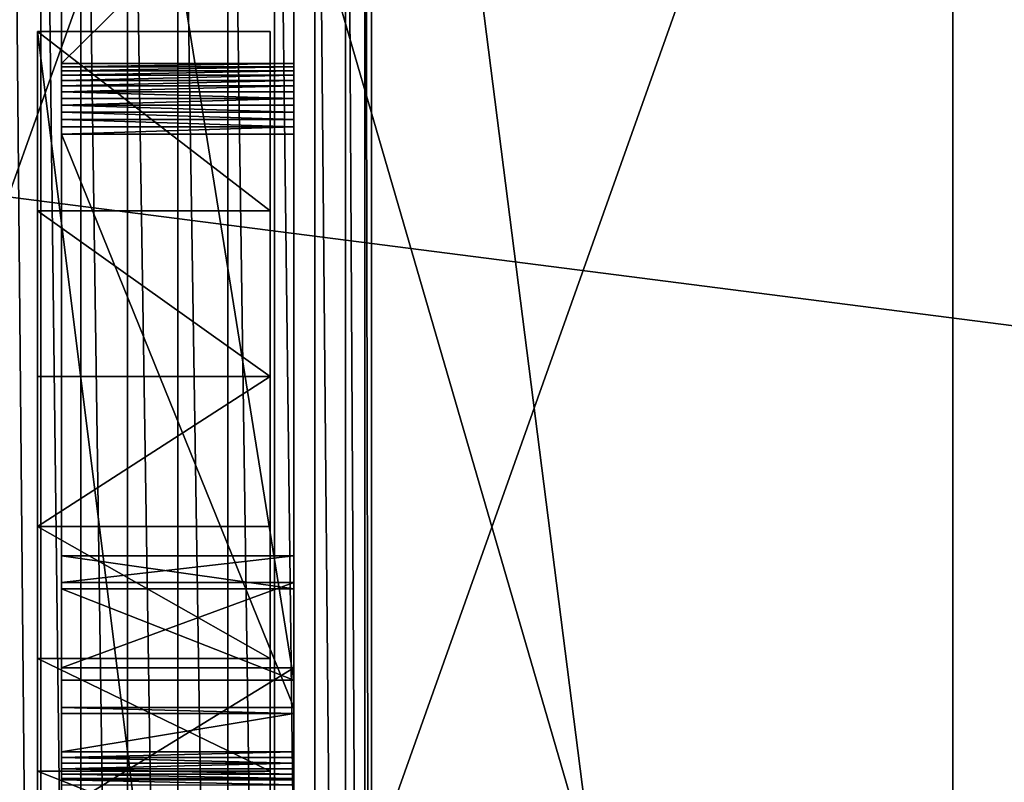
# Model space of a CAD drawing. Extents: x 0 to 72, y 0 to 67.5.
# Drawn here: x 5.2 to 6.8, y 7.2 to 8.5 of the extents above; entities that cross this region are included whole.
import ezdxf

# ---------------------------------------------------------------- set-up
doc = ezdxf.new("R2010")
doc.units = 0
doc.header["$MEASUREMENT"] = 0
doc.layers.get('0').update_dxf_attribs({"color": 13, "linetype": 'CONTINUOUS'})
doc.layers.add('CADDETAILS-1-FINE', color=1, linetype='CONTINUOUS')

# ---------------------------------------------------------------- blocks, each defined once
blk = doc.blocks.new('SEAT_BASE_PLATE')
mesh = blk.add_polyface()
corners = [(1.6875, 9.3125), (1.6981, 3.5809), (1.6875, 3.5), (1.6981, 9.2316), (1.7294, 3.6562), (1.7294, 9.1562), (1.779, 3.721), (1.779, 9.0915), (1.8437, 3.7706), (1.8437, 9.0419), (1.9191, 3.8019), (1.9191, 9.0106), (2, 3.8125), (2, 9), (2.0809, 3.8019), (2.0809, 9.0106), (2.1562, 3.7706), (2.1562, 9.0419), (2.221, 3.721), (2.221, 9.0915), (2.2706, 3.6562), (2.2706, 9.1562), (2.3019, 3.5809), (2.3019, 9.2316), (2.3125, 3.5), (2.3125, 9.3125), (2.3125, 0.6875), (0.5, 10), (1.6981, 9.3934), (1.7294, 9.4687), (1.779, 9.5335), (1.8437, 9.5831), (1.9191, 9.6144), (3.5, 10), (2, 9.625), (2.0809, 9.6144), (2.1562, 9.5831), (2.221, 9.5335), (2.2706, 9.4687), (2.3019, 9.3934), (3.5, 0), (3.6294, 0.017), (3.6294, 9.983), (3.75, 0.067), (3.75, 9.933), (3.8536, 0.1464), (3.8536, 9.8536), (3.933, 0.25), (3.933, 9.75), (3.983, 0.3706), (3.983, 9.6294), (4, 0.5), (4, 9.5), (0, 9.5), (0.017, 0.3706), (0, 0.5), (0.017, 9.6294), (0.067, 0.25), (0.067, 9.75), (0.1464, 0.1464), (0.1464, 9.8536), (0.25, 0.067), (0.25, 9.933), (0.3706, 0.017), (0.3706, 9.983), (0.5, 0), (1.6875, 0.6875), (1.6981, 0.6066), (1.7294, 0.5312), (1.779, 0.4665), (1.8437, 0.4169), (1.9191, 0.3856), (2, 0.375), (2.0809, 0.3856), (2.1562, 0.4169), (2.221, 0.4665), (2.2706, 0.5312), (2.3019, 0.6066), (1.6981, 3.4191), (1.6981, 0.7684), (1.7294, 3.3437), (1.7294, 0.8437), (1.779, 3.279), (1.779, 0.9085), (1.8437, 3.2294), (1.8437, 0.9581), (1.9191, 3.1981), (1.9191, 0.9894), (2, 3.1875), (2, 1), (2.0809, 3.1981), (2.0809, 0.9894), (2.1562, 3.2294), (2.1562, 0.9581), (2.221, 3.279), (2.221, 0.9085), (2.2706, 3.3437), (2.2706, 0.8437), (2.3019, 3.4191), (2.3019, 0.7684)]
mesh.append_faces([[corners[k] for k in face] for face in [(51, 50, 52), (53, 54, 55)]], dxfattribs={"vtx0": -1})
mesh.append_faces([[corners[k] for k in face] for face in [(1, 3, 4), (4, 5, 6), (6, 7, 8), (8, 9, 10), (10, 11, 12), (12, 13, 14), (14, 15, 16), (16, 17, 18), (18, 19, 20), (20, 21, 22), (22, 23, 24), (0, 27, 28), (28, 27, 29), (29, 27, 30), (30, 27, 31), (31, 27, 32), (32, 33, 34), (34, 33, 35), (35, 33, 36), (36, 33, 37), (37, 33, 38), (38, 33, 39), (39, 33, 25), (40, 33, 41), (41, 42, 43), (43, 44, 45), (45, 46, 47), (47, 48, 49), (49, 50, 51), (54, 56, 57), (57, 58, 59), (59, 60, 61), (61, 62, 63), (63, 64, 65), (65, 71, 40), (78, 66, 2), (66, 78, 79), (79, 80, 81), (81, 82, 83), (83, 84, 85), (85, 86, 87), (87, 88, 89), (89, 90, 91), (91, 92, 93), (93, 94, 95), (95, 96, 97), (97, 98, 99), (99, 24, 26)]], dxfattribs={"vtx0": -1, "vtx1": -1})
mesh.append_faces([[corners[k] for k in face] for face in [(24, 25, 26), (27, 0, 2), (25, 33, 40), (65, 27, 66), (66, 27, 2), (40, 26, 25)]], dxfattribs={"vtx0": -1, "vtx1": -1, "vtx2": -1})
mesh.append_faces([[corners[k] for k in face] for face in [(0, 1, 2), (1, 0, 3), (4, 3, 5), (6, 5, 7), (8, 7, 9), (10, 9, 11), (12, 11, 13), (14, 13, 15), (16, 15, 17), (18, 17, 19), (20, 19, 21), (22, 21, 23), (24, 23, 25), (32, 27, 33), (41, 33, 42), (43, 42, 44), (45, 44, 46), (47, 46, 48), (49, 48, 50), (54, 53, 56), (57, 56, 58), (59, 58, 60), (61, 60, 62), (63, 62, 64), (65, 64, 27), (65, 66, 67), (65, 67, 68), (65, 68, 69), (65, 69, 70), (65, 70, 71), (40, 71, 72), (40, 72, 73), (40, 73, 74), (40, 74, 75), (40, 75, 76), (40, 76, 77), (40, 77, 26), (79, 78, 80), (81, 80, 82), (83, 82, 84), (85, 84, 86), (87, 86, 88), (89, 88, 90), (91, 90, 92), (93, 92, 94), (95, 94, 96), (97, 96, 98), (99, 98, 24)]], dxfattribs={"vtx0": -1, "vtx2": -1})
mesh = blk.add_polyface()
corners = [(1.6875, 0.6875, 0.375), (1.6981, 3.4191, 0.375), (1.6875, 3.5, 0.375), (1.6981, 0.7684, 0.375), (1.7294, 3.3437, 0.375), (1.7294, 0.8437, 0.375), (1.779, 3.279, 0.375), (1.779, 0.9085, 0.375), (1.8437, 3.2294, 0.375), (1.8437, 0.9581, 0.375), (1.9191, 3.1981, 0.375), (1.9191, 0.9894, 0.375), (2, 3.1875, 0.375), (2, 1, 0.375), (2.0809, 3.1981, 0.375), (2.0809, 0.9894, 0.375), (2.1562, 3.2294, 0.375), (2.1562, 0.9581, 0.375), (2.221, 3.279, 0.375), (2.221, 0.9085, 0.375), (2.2706, 3.3437, 0.375), (2.2706, 0.8437, 0.375), (2.3019, 3.4191, 0.375), (2.3019, 0.7684, 0.375), (2.3125, 3.5, 0.375), (2.3125, 0.6875, 0.375), (0.017, 0.3706, 0.375), (0, 9.5, 0.375), (0, 0.5, 0.375), (0.017, 9.6294, 0.375), (0.067, 0.25, 0.375), (0.067, 9.75, 0.375), (0.1464, 0.1464, 0.375), (0.1464, 9.8536, 0.375), (0.25, 0.067, 0.375), (0.25, 9.933, 0.375), (0.3706, 0.017, 0.375), (0.3706, 9.983, 0.375), (0.5, 0, 0.375), (0.5, 10, 0.375), (1.6981, 0.6066, 0.375), (1.7294, 0.5312, 0.375), (1.779, 0.4665, 0.375), (1.8437, 0.4169, 0.375), (1.9191, 0.3856, 0.375), (3.5, 0, 0.375), (2, 0.375, 0.375), (2.0809, 0.3856, 0.375), (2.1562, 0.4169, 0.375), (2.221, 0.4665, 0.375), (2.2706, 0.5312, 0.375), (2.3019, 0.6066, 0.375), (2.3125, 9.3125, 0.375), (1.9191, 9.6144, 0.375), (3.5, 10, 0.375), (1.8437, 9.5831, 0.375), (1.779, 9.5335, 0.375), (1.7294, 9.4687, 0.375), (1.6981, 9.3934, 0.375), (1.6875, 9.3125, 0.375), (2, 9.625, 0.375), (2.0809, 9.6144, 0.375), (2.1562, 9.5831, 0.375), (2.221, 9.5335, 0.375), (2.2706, 9.4687, 0.375), (2.3019, 9.3934, 0.375), (3.6294, 0.017, 0.375), (3.6294, 9.983, 0.375), (3.75, 0.067, 0.375), (3.75, 9.933, 0.375), (3.8536, 0.1464, 0.375), (3.8536, 9.8536, 0.375), (3.933, 0.25, 0.375), (3.933, 9.75, 0.375), (3.983, 0.3706, 0.375), (3.983, 9.6294, 0.375), (4, 0.5, 0.375), (4, 9.5, 0.375), (1.6981, 3.5809, 0.375), (1.6981, 9.2316, 0.375), (1.7294, 3.6562, 0.375), (1.7294, 9.1562, 0.375), (1.779, 3.721, 0.375), (1.779, 9.0915, 0.375), (1.8437, 3.7706, 0.375), (1.8437, 9.0419, 0.375), (1.9191, 3.8019, 0.375), (1.9191, 9.0106, 0.375), (2, 3.8125, 0.375), (2, 9, 0.375), (2.0809, 3.8019, 0.375), (2.0809, 9.0106, 0.375), (2.1562, 3.7706, 0.375), (2.1562, 9.0419, 0.375), (2.221, 3.721, 0.375), (2.221, 9.0915, 0.375), (2.2706, 3.6562, 0.375), (2.2706, 9.1562, 0.375), (2.3019, 3.5809, 0.375), (2.3019, 9.2316, 0.375)]
mesh.append_faces([[corners[k] for k in face] for face in [(26, 27, 28), (75, 76, 77)]], dxfattribs={"vtx0": -1})
mesh.append_faces([[corners[k] for k in face] for face in [(1, 3, 4), (4, 5, 6), (6, 7, 8), (8, 9, 10), (10, 11, 12), (12, 13, 14), (14, 15, 16), (16, 17, 18), (18, 19, 20), (20, 21, 22), (22, 23, 24), (27, 26, 29), (29, 30, 31), (31, 32, 33), (33, 34, 35), (35, 36, 37), (37, 38, 39), (0, 38, 40), (40, 38, 41), (41, 38, 42), (42, 38, 43), (43, 38, 44), (44, 45, 46), (46, 45, 47), (47, 45, 48), (48, 45, 49), (49, 45, 50), (50, 45, 51), (51, 45, 25), (39, 53, 54), (53, 39, 55), (55, 39, 56), (56, 39, 57), (57, 39, 58), (58, 39, 59), (54, 66, 67), (67, 68, 69), (69, 70, 71), (71, 72, 73), (73, 74, 75), (78, 59, 2), (59, 78, 79), (79, 80, 81), (81, 82, 83), (83, 84, 85), (85, 86, 87), (87, 88, 89), (89, 90, 91), (91, 92, 93), (93, 94, 95), (95, 96, 97), (97, 98, 99), (99, 24, 52)]], dxfattribs={"vtx0": -1, "vtx1": -1})
mesh.append_faces([[corners[k] for k in face] for face in [(39, 38, 0), (39, 0, 2), (25, 45, 52), (59, 39, 2), (54, 52, 45), (52, 24, 25)]], dxfattribs={"vtx0": -1, "vtx1": -1, "vtx2": -1})
mesh.append_faces([[corners[k] for k in face] for face in [(0, 1, 2), (1, 0, 3), (4, 3, 5), (6, 5, 7), (8, 7, 9), (10, 9, 11), (12, 11, 13), (14, 13, 15), (16, 15, 17), (18, 17, 19), (20, 19, 21), (22, 21, 23), (24, 23, 25), (29, 26, 30), (31, 30, 32), (33, 32, 34), (35, 34, 36), (37, 36, 38), (44, 38, 45), (54, 53, 60), (54, 60, 61), (54, 61, 62), (54, 62, 63), (54, 63, 64), (54, 64, 65), (54, 65, 52), (54, 45, 66), (67, 66, 68), (69, 68, 70), (71, 70, 72), (73, 72, 74), (75, 74, 76), (79, 78, 80), (81, 80, 82), (83, 82, 84), (85, 84, 86), (87, 86, 88), (89, 88, 90), (91, 90, 92), (93, 92, 94), (95, 94, 96), (97, 96, 98), (99, 98, 24)]], dxfattribs={"vtx0": -1, "vtx2": -1})
blk = doc.blocks.new('GROUP_19')
mesh = blk.add_polyface()
corners = [(64, 0, 0.375), (60, 13.75, 0.375), (60, 0, 0.375), (64, 13.75, 0.375)]
mesh.append_faces([[corners[k] for k in face] for face in [(0, 1, 2), (1, 0, 3)]], dxfattribs={"vtx0": -1})
mesh = blk.add_polyface()
corners = [(60, 13.75), (64, 0), (60, 0), (64, 13.75)]
mesh.append_faces([[corners[k] for k in face] for face in [(0, 1, 2), (1, 0, 3)]], dxfattribs={"vtx0": -1})
blk = doc.blocks.new('GROUP_2')
at = {"layer": 'CADDETAILS-1-FINE'}
for p, q in [((2.5, 2.7366), (2.5, 9.7371, 15.7233)), ((2.5, 7.0283, 15.7858), (2.5, 0))]:
    blk.add_line(p, q, dxfattribs=at)
mesh = blk.add_polyface()
corners = [(2.5, 2.7366), (2.5, 7.0283, 15.7858), (2.5, 0), (2.5, 9.7371, 15.7233), (2.5, 9.7649, 15.7858)]
mesh.append_faces([[corners[k] for k in face] for face in [(0, 1, 2), (1, 3, 4)]], dxfattribs={"vtx0": -1})
mesh.append_faces([[corners[k] for k in face] for face in [(1, 0, 3)]], dxfattribs={"vtx0": -1, "vtx2": -1})
mesh = blk.add_polyface()
corners = [(0, 2.7366), (2.5, 9.7371, 15.7233), (2.5, 2.7366), (0, 9.7371, 15.7233)]
mesh.append_faces([[corners[k] for k in face] for face in [(0, 1, 2), (1, 0, 3)]], dxfattribs={"vtx0": -1})
mesh = blk.add_polyface()
corners = [(2.5, 7.0283, 15.7858), (0, 0), (2.5, 0), (0, 7.0283, 15.7858)]
mesh.append_faces([[corners[k] for k in face] for face in [(0, 1, 2), (1, 0, 3)]], dxfattribs={"vtx0": -1})
blk = doc.blocks.new('GROUP_18')
at = {"layer": 'CADDETAILS-1-FINE'}
for p, q in [((0, 3), (0, 0)), ((0, 3), (0.375, 3)), ((0.375, 3), (0.375, 0)), ((0, 2.711, 0.1784), (0.375, 2.711, 0.1784)), ((0, 2.444, 0.3884), (0.375, 2.444, 0.3884)), ((0, 2.2024, 0.6272), (0.375, 2.2024, 0.6272)), ((0, 1.9894, 0.8918), (0.375, 1.9894, 0.8918)), ((0, 1.8077, 1.1787), (0.375, 1.8077, 1.1787))]:
    blk.add_line(p, q, dxfattribs=at)
at = {"layer": 'CADDETAILS-1-FINE', "extrusion": (-1, -4.88374e-15, -8.12909e-15)}
for centre in [(-4.429, 2.6378), (-4.429, 2.6378, -0.375)]:
    blk.add_arc(centre, 3, 298.4454, 9.8403, dxfattribs=at)
mesh = blk.add_polyface()
corners = [(0, 0), (0, 1.4341, 2.8131), (0, 1.4335, 2.4735), (0, 1.4727, 3.1482), (0, 1.4731, 3.1505), (0, 1.55, 3.4814), (0, 2.711, 0.1784), (0, 3), (0, 2.444, 0.3884), (0, 2.2024, 0.6272), (0, 1.9894, 0.8918), (0, 1.8077, 1.1787), (0, 1.6596, 1.4844), (0, 1.5469, 1.8048), (0, 1.4712, 2.1359)]
mesh.append_faces([[corners[k] for k in face] for face in [(4, 0, 5), (0, 6, 7)]], dxfattribs={"vtx0": -1})
mesh.append_faces([[corners[k] for k in face] for face in [(1, 0, 3), (3, 0, 4), (6, 0, 8), (8, 0, 9), (9, 0, 10), (10, 0, 11), (11, 0, 12), (12, 0, 13), (13, 0, 14), (14, 0, 2)]], dxfattribs={"vtx0": -1, "vtx1": -1})
mesh.append_faces([[corners[k] for k in face] for face in [(0, 1, 2)]], dxfattribs={"vtx0": -1, "vtx2": -1})
mesh = blk.add_polyface()
corners = [(0, 3), (0.375, 0), (0, 0), (0.375, 3)]
mesh.append_faces([[corners[k] for k in face] for face in [(0, 1, 2), (1, 0, 3)]], dxfattribs={"vtx0": -1})
mesh = blk.add_polyface()
corners = [(0.375, 2.711, 0.1784), (0, 3), (0, 2.711, 0.1784), (0.375, 3)]
mesh.append_faces([[corners[k] for k in face] for face in [(0, 1, 2), (1, 0, 3)]], dxfattribs={"vtx0": -1})
mesh = blk.add_polyface()
corners = [(0.375, 0), (0.375, 1.4712, 2.1359), (0.375, 1.4335, 2.4735), (0.375, 1.5469, 1.8048), (0.375, 1.6596, 1.4844), (0.375, 1.8077, 1.1787), (0.375, 1.9894, 0.8918), (0.375, 2.2024, 0.6272), (0.375, 2.444, 0.3884), (0.375, 2.711, 0.1784), (0.375, 3), (0.375, 1.4731, 3.1505), (0.375, 1.55, 3.4814), (0.375, 1.4727, 3.1482), (0.375, 1.4341, 2.8131)]
mesh.append_faces([[corners[k] for k in face] for face in [(9, 0, 10), (0, 11, 12)]], dxfattribs={"vtx0": -1})
mesh.append_faces([[corners[k] for k in face] for face in [(1, 0, 3), (3, 0, 4), (4, 0, 5), (5, 0, 6), (6, 0, 7), (7, 0, 8), (8, 0, 9), (11, 0, 13), (13, 0, 14), (14, 0, 2)]], dxfattribs={"vtx0": -1, "vtx1": -1})
mesh.append_faces([[corners[k] for k in face] for face in [(0, 1, 2)]], dxfattribs={"vtx0": -1, "vtx2": -1})
mesh = blk.add_polyface()
corners = [(0.375, 2.444, 0.3884), (0, 2.711, 0.1784), (0, 2.444, 0.3884), (0.375, 2.711, 0.1784)]
mesh.append_faces([[corners[k] for k in face] for face in [(0, 1, 2), (1, 0, 3)]], dxfattribs={"vtx0": -1})
mesh = blk.add_polyface()
corners = [(0, 2.2024, 0.6272), (0.375, 2.444, 0.3884), (0, 2.444, 0.3884), (0.375, 2.2024, 0.6272)]
mesh.append_faces([[corners[k] for k in face] for face in [(0, 1, 2), (1, 0, 3)]], dxfattribs={"vtx0": -1})
mesh = blk.add_polyface()
corners = [(0, 2.2024, 0.6272), (0.375, 1.9894, 0.8918), (0.375, 2.2024, 0.6272), (0, 1.9894, 0.8918)]
mesh.append_faces([[corners[k] for k in face] for face in [(0, 1, 2), (1, 0, 3)]], dxfattribs={"vtx0": -1})
mesh = blk.add_polyface()
corners = [(0, 1.9894, 0.8918), (0.375, 1.8077, 1.1787), (0.375, 1.9894, 0.8918), (0, 1.8077, 1.1787)]
mesh.append_faces([[corners[k] for k in face] for face in [(0, 1, 2), (1, 0, 3)]], dxfattribs={"vtx0": -1})
mesh = blk.add_polyface()
corners = [(0, 1.8077, 1.1787), (0.375, 1.6596, 1.4844), (0.375, 1.8077, 1.1787), (0, 1.6596, 1.4844)]
mesh.append_faces([[corners[k] for k in face] for face in [(0, 1, 2), (1, 0, 3)]], dxfattribs={"vtx0": -1})
blk = doc.blocks.new('GROUP_17')
for p, q in [((0, 6.0232, 5.25), (0, 3.6857)), ((0.375, 6.0232, 5.25), (0.375, 3.6857)), ((0, 3.6857), (0.375, 3.6857))]:
    blk.add_line(p, q)
at = {"layer": 'CADDETAILS-1-FINE'}
for p, q in [((0, 4.6803, 4.1992), (0, 5.0491, 5.0275)), ((0.375, 4.6803, 4.1992), (0.375, 5.0491, 5.0275)), ((0, 4.6803, 4.1992), (0.375, 4.6803, 4.1992)), ((0, 4.6749, 4.1884), (0.375, 4.6749, 4.1884)), ((0, 4.6685, 4.1783), (0.375, 4.6685, 4.1783)), ((0, 4.6612, 4.1688), (0.375, 4.6612, 4.1688)), ((0, 4.653, 4.1601), (0.375, 4.653, 4.1601)), ((0, 4.6439, 4.1522), (0.375, 4.6439, 4.1522)), ((0, 4.6342, 4.1452), (0.375, 4.6342, 4.1452)), ((0, 4.6238, 4.1391), (0.375, 4.6238, 4.1391)), ((0, 4.613, 4.1341), (0.375, 4.613, 4.1341)), ((0, 4.6016, 4.1301), (0.375, 4.6016, 4.1301)), ((0, 4.59, 4.1273), (0.375, 4.59, 4.1273)), ((0, 4.5781, 4.1256), (0.375, 4.5781, 4.1256)), ((0, 4.5661, 4.125), (0.375, 4.5661, 4.125)), ((0, 3.6416, 4.125), (0, 4.5661, 4.125)), ((0.375, 3.6416, 4.125), (0.375, 4.5661, 4.125)), ((0, 3.8865, 1.2191), (0, 3.8334, 0.6017)), ((0, 3.8435, 1.8372), (0, 3.8865, 1.2191)), ((0.375, 3.8435, 1.8372), (0.375, 3.8865, 1.2191)), ((0.375, 3.8865, 1.2191), (0.375, 3.8334, 0.6017)), ((0, 3.7056, 2.4413), (0, 3.8435, 1.8372)), ((0.375, 3.7056, 2.4413), (0.375, 3.8435, 1.8372)), ((0, 3.8334, 0.6017), (0, 3.6857)), ((0.375, 3.8334, 0.6017), (0.375, 3.6857)), ((0, 3.476, 3.0168), (0, 3.7056, 2.4413)), ((0.375, 3.476, 3.0168), (0.375, 3.7056, 2.4413)), ((0, 3.6416, 4.125), (0.375, 3.6416, 4.125)), ((0, 3.6324, 4.1253), (0, 3.6416, 4.125)), ((0.375, 3.6324, 4.1253), (0.375, 3.6416, 4.125)), ((0, 3.6324, 4.1253), (0.375, 3.6324, 4.1253)), ((0, 3.5706, 4.125), (0, 3.6324, 4.1253)), ((0.375, 3.5706, 4.125), (0.375, 3.6324, 4.1253)), ((0, 3.5706, 4.125), (0.375, 3.5706, 4.125)), ((0, 3.5706, 4.125), (0, 3.5614, 4.1253)), ((0, 3.5614, 4.1253), (0.375, 3.5614, 4.1253)), ((0, 3.5614, 4.1253), (0, 3.5522, 4.1264)), ((0.375, 3.5706, 4.125), (0.375, 3.5614, 4.1253)), ((0.375, 3.5614, 4.1253), (0.375, 3.5522, 4.1264)), ((0, 3.5522, 4.1264), (0.375, 3.5522, 4.1264)), ((0, 3.5522, 4.1264), (0, 3.5431, 4.1281)), ((0, 3.5431, 4.1281), (0.375, 3.5431, 4.1281)), ((0, 3.5431, 4.1281), (0, 3.5342, 4.1304)), ((0.375, 3.5522, 4.1264), (0.375, 3.5431, 4.1281)), ((0.375, 3.5431, 4.1281), (0.375, 3.5342, 4.1304)), ((0, 3.5342, 4.1304), (0.375, 3.5342, 4.1304)), ((0, 3.5342, 4.1304), (0, 3.5276, 4.1326)), ((0, 3.5276, 4.1326), (0.375, 3.5276, 4.1326)), ((0, 3.5276, 4.1326), (0, 3.5254, 4.1335)), ((0, 3.5254, 4.1335), (0.375, 3.5254, 4.1335)), ((0, 3.5254, 4.1335), (0, 3.517, 4.1371)), ((0.375, 3.5342, 4.1304), (0.375, 3.5276, 4.1326)), ((0.375, 3.5276, 4.1326), (0.375, 3.5254, 4.1335)), ((0.375, 3.5254, 4.1335), (0.375, 3.517, 4.1371))]:
    blk.add_line(p, q, dxfattribs=at)
at = {"layer": 'CADDETAILS-1-FINE', "extrusion": (-1, -3.11718e-13, 1.38398e-13)}
for centre in [(-4.5661, 4.25), (-4.5661, 4.25, -0.375)]:
    blk.add_arc(centre, 0.125, 204, 270, dxfattribs=at)
mesh = blk.add_polyface()
corners = [(0, 2.2111, 5.25), (0, 0.6161, 5.1845), (0, 0, 5.25), (0, 1.2148, 5.0247), (0, 1.7815, 4.7743), (0, 2.1567, 4.5321), (0, 2.3028, 4.4394), (0, 2.3155, 5.1875), (0, 2.7661, 4.028), (0, 2.3304, 5.1783), (0, 2.4474, 5.103), (0, 2.5621, 5.0242), (0, 2.6743, 4.942), (0, 2.7841, 4.8565), (0, 3.1604, 3.5499), (0, 2.8912, 4.7677), (0, 2.9167, 4.7457), (0, 2.9956, 4.6757), (0, 3.0972, 4.5806), (0, 3.1959, 4.4825), (0, 3.476, 3.0168), (0, 3.2916, 4.3815), (0, 3.3842, 4.2777), (0, 3.4737, 4.1711), (0, 3.4798, 4.1641), (0, 3.7056, 2.4413), (0, 3.4864, 4.1577), (0, 3.4934, 4.1517), (0, 3.5009, 4.1463), (0, 3.5088, 4.1414), (0, 3.517, 4.1371), (0, 3.5254, 4.1335), (0, 3.5276, 4.1326), (0, 3.5342, 4.1304), (0, 3.5431, 4.1281), (0, 3.5522, 4.1264), (0, 3.5614, 4.1253), (0, 3.5706, 4.125), (0, 3.6324, 4.1253), (0, 3.6416, 4.125), (0, 4.5661, 4.125), (0, 3.8435, 1.8372), (0, 3.8865, 1.2191), (0, 3.8334, 0.6017), (0, 6.0232, 5.25), (0, 3.6857), (0, 4.6439, 4.1522), (0, 4.6342, 4.1452), (0, 4.6238, 4.1391), (0, 4.613, 4.1341), (0, 4.6016, 4.1301), (0, 4.59, 4.1273), (0, 4.5781, 4.1256), (0, 4.653, 4.1601), (0, 4.6612, 4.1688), (0, 4.6685, 4.1783), (0, 4.6749, 4.1884), (0, 4.6803, 4.1992), (0, 5.0491, 5.0275), (0, 5.0653, 5.0597), (0, 5.0845, 5.0901), (0, 5.1066, 5.1185), (0, 5.1312, 5.1448), (0, 5.1583, 5.1685), (0, 5.1844, 5.1875), (0, 5.1875, 5.1895), (0, 5.2186, 5.2076), (0, 5.2512, 5.2227), (0, 5.2852, 5.2346), (0, 5.3202, 5.2431), (0, 5.3558, 5.2483), (0, 5.3917, 5.25)]
mesh.append_faces([[corners[k] for k in face] for face in [(0, 1, 2), (43, 44, 45), (44, 70, 71)]], dxfattribs={"vtx0": -1})
mesh.append_faces([[corners[k] for k in face] for face in [(1, 0, 3), (3, 0, 4), (4, 0, 5), (5, 0, 6), (6, 7, 8), (8, 13, 14), (14, 19, 20), (20, 24, 25), (25, 40, 41), (41, 40, 42), (46, 42, 47), (47, 42, 48), (48, 42, 49), (49, 42, 50), (50, 42, 51), (51, 42, 52), (52, 42, 40)]], dxfattribs={"vtx0": -1, "vtx1": -1})
mesh.append_faces([[corners[k] for k in face] for face in [(44, 42, 46)]], dxfattribs={"vtx0": -1, "vtx1": -1, "vtx2": -1})
mesh.append_faces([[corners[k] for k in face] for face in [(6, 0, 7), (8, 7, 9), (8, 9, 10), (8, 10, 11), (8, 11, 12), (8, 12, 13), (14, 13, 15), (14, 15, 16), (14, 16, 17), (14, 17, 18), (14, 18, 19), (20, 19, 21), (20, 21, 22), (20, 22, 23), (20, 23, 24), (25, 24, 26), (25, 26, 27), (25, 27, 28), (25, 28, 29), (25, 29, 30), (25, 30, 31), (25, 31, 32), (25, 32, 33), (25, 33, 34), (25, 34, 35), (25, 35, 36), (25, 36, 37), (25, 37, 38), (25, 38, 39), (25, 39, 40), (44, 43, 42), (44, 46, 53), (44, 53, 54), (44, 54, 55), (44, 55, 56), (44, 56, 57), (44, 57, 58), (44, 58, 59), (44, 59, 60), (44, 60, 61), (44, 61, 62), (44, 62, 63), (44, 63, 64), (44, 64, 65), (44, 65, 66), (44, 66, 67), (44, 67, 68), (44, 68, 69), (44, 69, 70)]], dxfattribs={"vtx0": -1, "vtx2": -1})
mesh = blk.add_polyface()
corners = [(0, 6.0232, 5.25), (0.375, 3.6857), (0, 3.6857), (0.375, 6.0232, 5.25)]
mesh.append_faces([[corners[k] for k in face] for face in [(0, 1, 2), (1, 0, 3)]], dxfattribs={"vtx0": -1})
mesh = blk.add_polyface()
corners = [(0.375, 6.0232, 5.25), (0.375, 3.8334, 0.6017), (0.375, 3.6857), (0.375, 3.8865, 1.2191), (0.375, 4.6439, 4.1522), (0.375, 4.6342, 4.1452), (0.375, 4.6238, 4.1391), (0.375, 4.613, 4.1341), (0.375, 4.6016, 4.1301), (0.375, 4.59, 4.1273), (0.375, 4.5781, 4.1256), (0.375, 4.5661, 4.125), (0.375, 4.653, 4.1601), (0.375, 4.6612, 4.1688), (0.375, 4.6685, 4.1783), (0.375, 4.6749, 4.1884), (0.375, 4.6803, 4.1992), (0.375, 5.0491, 5.0275), (0.375, 5.0653, 5.0597), (0.375, 5.0845, 5.0901), (0.375, 5.1066, 5.1185), (0.375, 5.1312, 5.1448), (0.375, 5.1583, 5.1685), (0.375, 5.1844, 5.1875), (0.375, 5.1875, 5.1895), (0.375, 5.2186, 5.2076), (0.375, 5.2512, 5.2227), (0.375, 5.2852, 5.2346), (0.375, 5.3202, 5.2431), (0.375, 5.3558, 5.2483), (0.375, 5.3917, 5.25), (0.375, 0.6161, 5.1845), (0.375, 2.2111, 5.25), (0.375, 0, 5.25), (0.375, 1.2148, 5.0247), (0.375, 1.7815, 4.7743), (0.375, 2.1567, 4.5321), (0.375, 2.3028, 4.4394), (0.375, 2.3155, 5.1875), (0.375, 2.7661, 4.028), (0.375, 2.3304, 5.1783), (0.375, 2.4474, 5.103), (0.375, 2.5621, 5.0242), (0.375, 2.6743, 4.942), (0.375, 2.7841, 4.8565), (0.375, 3.1604, 3.5499), (0.375, 2.8912, 4.7677), (0.375, 2.9167, 4.7457), (0.375, 2.9956, 4.6757), (0.375, 3.0972, 4.5806), (0.375, 3.1959, 4.4825), (0.375, 3.476, 3.0168), (0.375, 3.2916, 4.3815), (0.375, 3.3842, 4.2777), (0.375, 3.4737, 4.1711), (0.375, 3.4798, 4.1641), (0.375, 3.7056, 2.4413), (0.375, 3.4864, 4.1577), (0.375, 3.4934, 4.1517), (0.375, 3.5009, 4.1463), (0.375, 3.5088, 4.1414), (0.375, 3.517, 4.1371), (0.375, 3.5254, 4.1335), (0.375, 3.5276, 4.1326), (0.375, 3.5342, 4.1304), (0.375, 3.5431, 4.1281), (0.375, 3.5522, 4.1264), (0.375, 3.5614, 4.1253), (0.375, 3.5706, 4.125), (0.375, 3.6324, 4.1253), (0.375, 3.6416, 4.125), (0.375, 3.8435, 1.8372)]
mesh.append_faces([[corners[k] for k in face] for face in [(0, 1, 2), (29, 0, 30), (31, 32, 33)]], dxfattribs={"vtx0": -1})
mesh.append_faces([[corners[k] for k in face] for face in [(1, 0, 3), (4, 0, 12), (12, 0, 13), (13, 0, 14), (14, 0, 15), (15, 0, 16), (16, 0, 17), (17, 0, 18), (18, 0, 19), (19, 0, 20), (20, 0, 21), (21, 0, 22), (22, 0, 23), (23, 0, 24), (24, 0, 25), (25, 0, 26), (26, 0, 27), (27, 0, 28), (28, 0, 29), (32, 37, 38), (38, 39, 40), (40, 39, 41), (41, 39, 42), (42, 39, 43), (43, 39, 44), (44, 45, 46), (46, 45, 47), (47, 45, 48), (48, 45, 49), (49, 45, 50), (50, 51, 52), (52, 51, 53), (53, 51, 54), (54, 51, 55), (55, 56, 57), (57, 56, 58), (58, 56, 59), (59, 56, 60), (60, 56, 61), (61, 56, 62), (62, 56, 63), (63, 56, 64), (64, 56, 65), (65, 56, 66), (66, 56, 67), (67, 56, 68), (68, 56, 69), (69, 56, 70), (70, 56, 11)]], dxfattribs={"vtx0": -1, "vtx1": -1})
mesh.append_faces([[corners[k] for k in face] for face in [(3, 0, 4)]], dxfattribs={"vtx0": -1, "vtx1": -1, "vtx2": -1})
mesh.append_faces([[corners[k] for k in face] for face in [(3, 4, 5), (3, 5, 6), (3, 6, 7), (3, 7, 8), (3, 8, 9), (3, 9, 10), (3, 10, 11), (32, 31, 34), (32, 34, 35), (32, 35, 36), (32, 36, 37), (38, 37, 39), (44, 39, 45), (50, 45, 51), (55, 51, 56), (11, 56, 71), (11, 71, 3)]], dxfattribs={"vtx0": -1, "vtx2": -1})
mesh = blk.add_polyface()
corners = [(0.375, 5.0491, 5.0275), (0, 4.6803, 4.1992), (0.375, 4.6803, 4.1992), (0, 5.0491, 5.0275)]
mesh.append_faces([[corners[k] for k in face] for face in [(0, 1, 2), (1, 0, 3)]], dxfattribs={"vtx0": -1})
mesh = blk.add_polyface()
corners = [(0.375, 4.6803, 4.1992), (0, 4.6749, 4.1884), (0.375, 4.6749, 4.1884), (0, 4.6803, 4.1992)]
mesh.append_faces([[corners[k] for k in face] for face in [(0, 1, 2), (1, 0, 3)]], dxfattribs={"vtx0": -1})
mesh = blk.add_polyface()
corners = [(0.375, 4.6749, 4.1884), (0, 4.6685, 4.1783), (0.375, 4.6685, 4.1783), (0, 4.6749, 4.1884)]
mesh.append_faces([[corners[k] for k in face] for face in [(0, 1, 2), (1, 0, 3)]], dxfattribs={"vtx0": -1})
mesh = blk.add_polyface()
corners = [(0.375, 4.6685, 4.1783), (0, 4.6612, 4.1688), (0.375, 4.6612, 4.1688), (0, 4.6685, 4.1783)]
mesh.append_faces([[corners[k] for k in face] for face in [(0, 1, 2), (1, 0, 3)]], dxfattribs={"vtx0": -1})
mesh = blk.add_polyface()
corners = [(0.375, 4.6612, 4.1688), (0, 4.653, 4.1601), (0.375, 4.653, 4.1601), (0, 4.6612, 4.1688)]
mesh.append_faces([[corners[k] for k in face] for face in [(0, 1, 2), (1, 0, 3)]], dxfattribs={"vtx0": -1})
mesh = blk.add_polyface()
corners = [(0, 4.6439, 4.1522), (0.375, 4.653, 4.1601), (0, 4.653, 4.1601), (0.375, 4.6439, 4.1522)]
mesh.append_faces([[corners[k] for k in face] for face in [(0, 1, 2), (1, 0, 3)]], dxfattribs={"vtx0": -1})
mesh = blk.add_polyface()
corners = [(0, 4.6342, 4.1452), (0.375, 4.6439, 4.1522), (0, 4.6439, 4.1522), (0.375, 4.6342, 4.1452)]
mesh.append_faces([[corners[k] for k in face] for face in [(0, 1, 2), (1, 0, 3)]], dxfattribs={"vtx0": -1})
mesh = blk.add_polyface()
corners = [(0.375, 4.6238, 4.1391), (0, 4.6342, 4.1452), (0, 4.6238, 4.1391), (0.375, 4.6342, 4.1452)]
mesh.append_faces([[corners[k] for k in face] for face in [(0, 1, 2), (1, 0, 3)]], dxfattribs={"vtx0": -1})
mesh = blk.add_polyface()
corners = [(0, 4.613, 4.1341), (0.375, 4.6238, 4.1391), (0, 4.6238, 4.1391), (0.375, 4.613, 4.1341)]
mesh.append_faces([[corners[k] for k in face] for face in [(0, 1, 2), (1, 0, 3)]], dxfattribs={"vtx0": -1})
mesh = blk.add_polyface()
corners = [(0.375, 4.6016, 4.1301), (0, 4.613, 4.1341), (0, 4.6016, 4.1301), (0.375, 4.613, 4.1341)]
mesh.append_faces([[corners[k] for k in face] for face in [(0, 1, 2), (1, 0, 3)]], dxfattribs={"vtx0": -1})
mesh = blk.add_polyface()
corners = [(0.375, 4.59, 4.1273), (0, 4.6016, 4.1301), (0, 4.59, 4.1273), (0.375, 4.6016, 4.1301)]
mesh.append_faces([[corners[k] for k in face] for face in [(0, 1, 2), (1, 0, 3)]], dxfattribs={"vtx0": -1})
mesh = blk.add_polyface()
corners = [(0.375, 4.5781, 4.1256), (0, 4.59, 4.1273), (0, 4.5781, 4.1256), (0.375, 4.59, 4.1273)]
mesh.append_faces([[corners[k] for k in face] for face in [(0, 1, 2), (1, 0, 3)]], dxfattribs={"vtx0": -1})
mesh = blk.add_polyface()
corners = [(0, 4.5661, 4.125), (0.375, 4.5781, 4.1256), (0, 4.5781, 4.1256), (0.375, 4.5661, 4.125)]
mesh.append_faces([[corners[k] for k in face] for face in [(0, 1, 2), (1, 0, 3)]], dxfattribs={"vtx0": -1})
mesh = blk.add_polyface()
corners = [(0.375, 3.6416, 4.125), (0, 4.5661, 4.125), (0, 3.6416, 4.125), (0.375, 4.5661, 4.125)]
mesh.append_faces([[corners[k] for k in face] for face in [(0, 1, 2), (1, 0, 3)]], dxfattribs={"vtx0": -1})
mesh = blk.add_polyface()
corners = [(0.375, 3.8865, 1.2191), (0, 3.8435, 1.8372), (0, 3.8865, 1.2191), (0.375, 3.8435, 1.8372)]
mesh.append_faces([[corners[k] for k in face] for face in [(0, 1, 2), (1, 0, 3)]], dxfattribs={"vtx0": -1})
mesh = blk.add_polyface()
corners = [(0.375, 3.8334, 0.6017), (0, 3.8865, 1.2191), (0, 3.8334, 0.6017), (0.375, 3.8865, 1.2191)]
mesh.append_faces([[corners[k] for k in face] for face in [(0, 1, 2), (1, 0, 3)]], dxfattribs={"vtx0": -1})
mesh = blk.add_polyface()
corners = [(0.375, 3.8435, 1.8372), (0, 3.7056, 2.4413), (0, 3.8435, 1.8372), (0.375, 3.7056, 2.4413)]
mesh.append_faces([[corners[k] for k in face] for face in [(0, 1, 2), (1, 0, 3)]], dxfattribs={"vtx0": -1})
mesh = blk.add_polyface()
corners = [(0.375, 3.6857), (0, 3.8334, 0.6017), (0, 3.6857), (0.375, 3.8334, 0.6017)]
mesh.append_faces([[corners[k] for k in face] for face in [(0, 1, 2), (1, 0, 3)]], dxfattribs={"vtx0": -1})
mesh = blk.add_polyface()
corners = [(0.375, 3.7056, 2.4413), (0, 3.476, 3.0168), (0, 3.7056, 2.4413), (0.375, 3.476, 3.0168)]
mesh.append_faces([[corners[k] for k in face] for face in [(0, 1, 2), (1, 0, 3)]], dxfattribs={"vtx0": -1})
mesh = blk.add_polyface()
corners = [(0.375, 3.6324, 4.1253), (0, 3.6416, 4.125), (0, 3.6324, 4.1253), (0.375, 3.6416, 4.125)]
mesh.append_faces([[corners[k] for k in face] for face in [(0, 1, 2), (1, 0, 3)]], dxfattribs={"vtx0": -1})
mesh = blk.add_polyface()
corners = [(0, 3.5706, 4.125), (0.375, 3.6324, 4.1253), (0, 3.6324, 4.1253), (0.375, 3.5706, 4.125)]
mesh.append_faces([[corners[k] for k in face] for face in [(0, 1, 2), (1, 0, 3)]], dxfattribs={"vtx0": -1})
mesh = blk.add_polyface()
corners = [(0, 3.5614, 4.1253), (0.375, 3.5706, 4.125), (0, 3.5706, 4.125), (0.375, 3.5614, 4.1253)]
mesh.append_faces([[corners[k] for k in face] for face in [(0, 1, 2), (1, 0, 3)]], dxfattribs={"vtx0": -1})
mesh = blk.add_polyface()
corners = [(0.375, 3.5522, 4.1264), (0, 3.5614, 4.1253), (0, 3.5522, 4.1264), (0.375, 3.5614, 4.1253)]
mesh.append_faces([[corners[k] for k in face] for face in [(0, 1, 2), (1, 0, 3)]], dxfattribs={"vtx0": -1})
mesh = blk.add_polyface()
corners = [(0, 3.5431, 4.1281), (0.375, 3.5522, 4.1264), (0, 3.5522, 4.1264), (0.375, 3.5431, 4.1281)]
mesh.append_faces([[corners[k] for k in face] for face in [(0, 1, 2), (1, 0, 3)]], dxfattribs={"vtx0": -1})
mesh = blk.add_polyface()
corners = [(0.375, 3.5342, 4.1304), (0, 3.5431, 4.1281), (0, 3.5342, 4.1304), (0.375, 3.5431, 4.1281)]
mesh.append_faces([[corners[k] for k in face] for face in [(0, 1, 2), (1, 0, 3)]], dxfattribs={"vtx0": -1})
mesh = blk.add_polyface()
corners = [(0.375, 3.5276, 4.1326), (0, 3.5342, 4.1304), (0, 3.5276, 4.1326), (0.375, 3.5342, 4.1304)]
mesh.append_faces([[corners[k] for k in face] for face in [(0, 1, 2), (1, 0, 3)]], dxfattribs={"vtx0": -1})
mesh = blk.add_polyface()
corners = [(0, 3.5254, 4.1335), (0.375, 3.5276, 4.1326), (0, 3.5276, 4.1326), (0.375, 3.5254, 4.1335)]
mesh.append_faces([[corners[k] for k in face] for face in [(0, 1, 2), (1, 0, 3)]], dxfattribs={"vtx0": -1})
mesh = blk.add_polyface()
corners = [(0.375, 3.517, 4.1371), (0, 3.5254, 4.1335), (0, 3.517, 4.1371), (0.375, 3.5254, 4.1335)]
mesh.append_faces([[corners[k] for k in face] for face in [(0, 1, 2), (1, 0, 3)]], dxfattribs={"vtx0": -1})
blk = doc.blocks.new('GROUP_15')
blk.add_line((1.0625, 6.3968, 15.7858), (1.0625, 3.2163, 15.7858))
for name, p in [('GROUP_2', (0, 0)), ('GROUP_17', (1.0625, 1.0051, 10.5358)), ('GROUP_18', (1.0241, 2.7366))]:
    blk.add_blockref(name, p)

msp = doc.modelspace()

# ---------------------------------------------------------------- block references
at = {"color": 251, "rotation": 180}
msp.add_blockref('GROUP_19', (68, 14.5547, 16.7869), dxfattribs=at)
at = {"color": 251}
for name, p in [('GROUP_15', (4.25, 2.7188, 1.0011)), ('SEAT_BASE_PLATE', (3.5, 0.5938, 0.6261))]:
    msp.add_blockref(name, p, dxfattribs=at)

# ---------------------------------------------------------------- meshes
at = {"color": 31}
mesh = msp.add_polyface(dxfattribs=at)
corners = [(40, 3.7337, 18.6619), (0, 8.8587, 18.6619), (0, 3.7337, 18.6619), (40, 8.8587, 18.6619)]
mesh.append_faces([[corners[k] for k in face] for face in [(0, 1, 2), (1, 0, 3)]], dxfattribs={"vtx0": -1, "color": 31})
mesh = msp.add_polyface(dxfattribs=at)
corners = [(0, 8.8587, 17.1619), (40, 3.7337, 17.1619), (0, 3.7337, 17.1619), (40, 8.8587, 17.1619)]
mesh.append_faces([[corners[k] for k in face] for face in [(0, 1, 2), (1, 0, 3)]], dxfattribs={"vtx0": -1, "color": 31})

doc.saveas('drawing.dxf')
